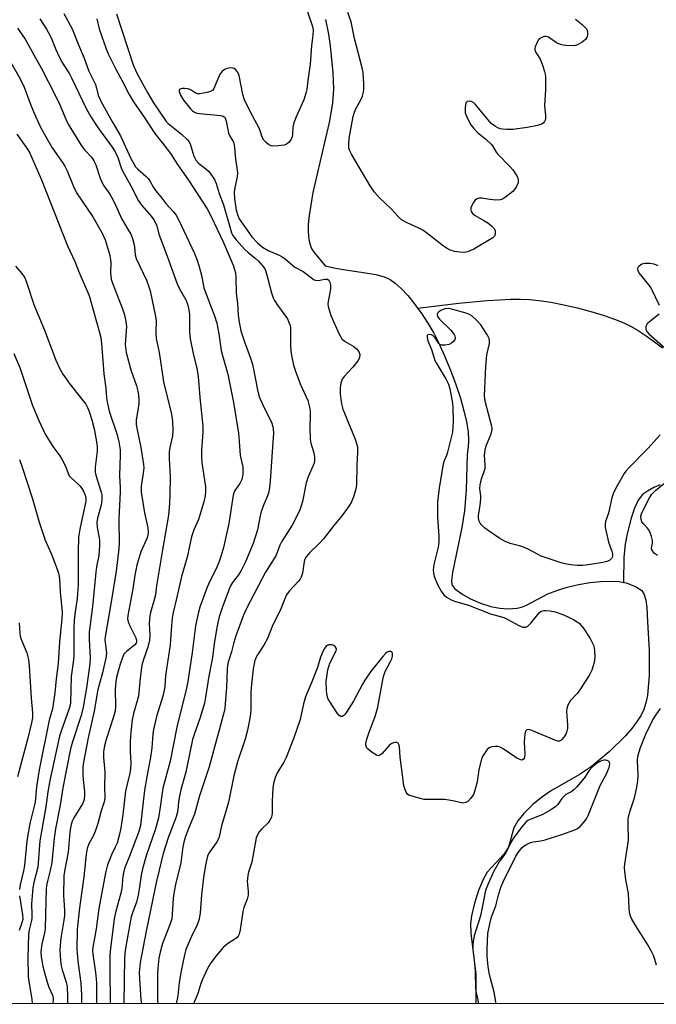
# Model space of a CAD drawing. Units: inches. Extents: x 1249769 to 1255769, y 557452 to 561452.
# Drawn here: x 1252215 to 1252419, y 557452 to 557768 of the extents above; entities that cross this region are included whole.
import ezdxf

# ---------------------------------------------------------------- set-up
doc = ezdxf.new("R2010")
doc.units = ezdxf.units.IN
doc.header["$MEASUREMENT"] = 0
for name, color, linetype in [('HYDRO-Single Line Stream', 4, 'Continuous'), ('NTRL-Trees', 3, 'Continuous'), ('Undefined', 1, 'Continuous')]:
    doc.layers.add(name, color=color, linetype=linetype)

msp = doc.modelspace()

# ---------------------------------------------------------------- linework, layer by layer
at = {"layer": 'HYDRO-Single Line Stream'}
for points in [[(1252313.05, 557768.2), (1252314.08, 557763.5), (1252314.59, 557759.77), (1252315.41, 557751.1), (1252315.64, 557745.95), (1252315.31, 557741.38), (1252314.29, 557735.17), (1252309.05, 557712.69), (1252307.78, 557705.25), (1252307.49, 557702.33), (1252307.45, 557700.13), (1252307.76, 557697.59), (1252308.22, 557695.48), (1252308.69, 557694.42), (1252309.41, 557693.33), (1252312.93, 557689.13), (1252315.77, 557688.44), (1252318.83, 557687.91), (1252325.94, 557686.89), (1252329.26, 557686.26), (1252331.89, 557685.52), (1252333.81, 557684.66), (1252335.5, 557683.49), (1252337.43, 557681.77), (1252339.48, 557679.59), (1252341.59, 557677.02), (1252342.68, 557675.52)], [(1252342.68, 557675.52), (1252355.93, 557677.1), (1252365.01, 557677.96), (1252369.02, 557678.22), (1252372.53, 557678.36), (1252375.74, 557678.38), (1252378.56, 557678.28), (1252381.69, 557677.98), (1252385.45, 557677.41), (1252389.65, 557676.6), (1252393.99, 557675.6), (1252398.32, 557674.45), (1252402.33, 557673.24), (1252405.97, 557671.98), (1252408.94, 557670.77), (1252411.14, 557669.67), (1252413.57, 557668.27), (1252416.13, 557666.62), (1252418.82, 557664.72), (1252421.33, 557662.8)], [(1252342.68, 557675.52), (1252343.78, 557674.02), (1252345.94, 557670.72), (1252347.88, 557667.43), (1252349.41, 557664.48), (1252351.35, 557660.2), (1252353.28, 557655.53), (1252355, 557650.93), (1252356.45, 557646.54), (1252357.58, 557642.51), (1252358.38, 557638.94), (1252358.87, 557635.79), (1252359.04, 557633), (1252358.94, 557630.98), (1252358.59, 557628.53), (1252358.23, 557617.13), (1252357.72, 557610.37), (1252356.85, 557605.04), (1252353.91, 557590.53), (1252353.59, 557588), (1252353.7, 557586.57), (1252354.64, 557585.35), (1252357.25, 557583.49), (1252359.68, 557582.12), (1252362.92, 557580.75), (1252366.22, 557579.69), (1252369.08, 557579.07), (1252371.85, 557578.94), (1252374.67, 557579.11), (1252376.11, 557579.48), (1252377.68, 557580.12), (1252384.54, 557583.68), (1252387.41, 557584.8), (1252390.74, 557585.82), (1252394.35, 557586.68), (1252398.08, 557587.33), (1252401.43, 557587.7), (1252404.61, 557587.81), (1252407.49, 557587.64), (1252408.8, 557587.39)], [(1252420.59, 557618.76), (1252418.54, 557617.88), (1252416.54, 557616.74), (1252414.97, 557615.59), (1252413.52, 557613.76), (1252412.34, 557611.25), (1252411.28, 557608.07), (1252409.97, 557603.03), (1252409.34, 557599.73), (1252408.96, 557595.52), (1252408.8, 557587.39)], [(1252408.8, 557587.39), (1252409.73, 557587.21), (1252412.69, 557586.03), (1252414.68, 557584.78), (1252415.51, 557583.51), (1252416.01, 557581.74), (1252416.29, 557579.33), (1252416.52, 557574.74), (1252417.12, 557565.63), (1252417.12, 557557.61), (1252416.51, 557551.1), (1252416.01, 557548.67), (1252415.35, 557546.56), (1252414.48, 557544.74), (1252413.26, 557542.8), (1252411.49, 557540.47), (1252409.44, 557538.11), (1252404.21, 557532.95), (1252398.4, 557528.15), (1252394.88, 557525.84), (1252385.39, 557520.29), (1252382.44, 557518.32), (1252379.72, 557516.04), (1252376.82, 557513.13), (1252374.89, 557510.76), (1252373.61, 557508.57), (1252371.89, 557502.36), (1252370.45, 557500.18), (1252365.08, 557494.29), (1252363.75, 557491.96), (1252362.26, 557488.41), (1252360.93, 557484.32), (1252359.94, 557480.31), (1252359.68, 557477.79), (1252359.76, 557474.67), (1252361.35, 557461.53), (1252361.39, 557452.02)]]:
    msp.add_lwpolyline(points, dxfattribs=at)
at = {"layer": 'NTRL-Trees'}
msp.add_lwpolyline([(1253949.13, 557451.86), (1251923.47, 557452.07), (1251935.99, 557501.19), (1251922.33, 557543.94), (1251864.22, 557545.88), (1251685.06, 557636.91), (1251595.96, 557689.21), (1251488.46, 557692.12), (1251421.63, 557726.98), (1251335.44, 557729.89)], dxfattribs=at)
at = {"layer": 'Undefined'}
for points, elevation in [([(1252221.24, 557768.44), (1252223.42, 557765.11), (1252224.51, 557763.22), (1252225.15, 557761.82), (1252226.42, 557758.55), (1252227.4, 557756.48), (1252228.58, 557754.19), (1252230.78, 557750.73), (1252231.47, 557749.51), (1252236.13, 557739.6), (1252237.85, 557736.69), (1252239.23, 557734.53), (1252240.69, 557732.43), (1252244.31, 557727.55), (1252245.51, 557725.71), (1252246.38, 557723.85), (1252247.43, 557720.57), (1252247.85, 557719.57), (1252250.54, 557714.83), (1252253.02, 557709.94), (1252254.06, 557708.5), (1252257.03, 557705.04), (1252257.88, 557703.91), (1252258.45, 557702.96), (1252258.84, 557701.96), (1252259.56, 557699.27), (1252260.01, 557697.9), (1252262.21, 557692.24), (1252265.45, 557683.28), (1252266.15, 557681.71), (1252268.19, 557678.17), (1252268.63, 557677.1), (1252268.97, 557675.99), (1252269.2, 557674.87), (1252269.32, 557673.5), (1252269.35, 557667.87), (1252269.54, 557665.64), (1252270.67, 557660.43), (1252271.69, 557656.24), (1252272.18, 557653.54), (1252272.71, 557646.79), (1252273.7, 557637.58), (1252273.7, 557635.68), (1252273.21, 557629.82), (1252273.18, 557627.83), (1252273.33, 557625.89), (1252274.48, 557618.06), (1252274.54, 557616.65), (1252274.4, 557615.19), (1252273.97, 557613.23), (1252272.62, 557608.71), (1252272.22, 557607.63), (1252270.71, 557604.26), (1252269.98, 557602.03), (1252268.66, 557595.5), (1252266.76, 557589.33), (1252265.35, 557582.62), (1252264.11, 557577.7), (1252263.83, 557575.97), (1252263.45, 557572.16), (1252263.15, 557567.31), (1252261.65, 557557.48), (1252261.41, 557553.94), (1252261.27, 557552.79), (1252260.82, 557550.81), (1252258.76, 557544.33), (1252257.8, 557540.16), (1252257.63, 557538.72), (1252257.31, 557534.25), (1252256.85, 557531.3), (1252255.61, 557524.9), (1252254.91, 557520.69), (1252253.64, 557509.33), (1252253.34, 557508.11), (1252252.97, 557507), (1252250.13, 557499.46), (1252248.69, 557495.98), (1252248.28, 557494.66), (1252247.95, 557493.01), (1252247.59, 557489.17), (1252247.34, 557487.56), (1252245.67, 557481.75), (1252245.14, 557479.3), (1252243.93, 557469.74), (1252243.78, 557467.7), (1252243.74, 557463.35), (1252243.86, 557452.04)], 366), ([(1252228.99, 557770.2), (1252231.65, 557765.27), (1252233.69, 557760.12), (1252235.54, 557755.85), (1252237.01, 557751.64), (1252239.14, 557747.31), (1252239.39, 557746.56), (1252240.06, 557743.9), (1252240.89, 557741.96), (1252244.59, 557735.23), (1252247.23, 557730.85), (1252250.49, 557723.6), (1252251.43, 557721.81), (1252252.02, 557720.95), (1252252.71, 557720.14), (1252255.29, 557717.94), (1252256.04, 557717.19), (1252256.62, 557716.36), (1252257.77, 557714.29), (1252258.39, 557713.33), (1252260.12, 557711.27), (1252261.74, 557709.12), (1252264.24, 557706.39), (1252265.06, 557705.34), (1252265.58, 557704.45), (1252266.7, 557702.2), (1252271.01, 557693.02), (1252271.87, 557690.89), (1252272.4, 557689.23), (1252273.2, 557686.1), (1252274.02, 557682.07), (1252274.35, 557680.8), (1252277.4, 557673.03), (1252278.1, 557670.66), (1252278.75, 557667.28), (1252279.51, 557661.94), (1252279.94, 557660.24), (1252281.67, 557654.32), (1252283.51, 557645.19), (1252285.11, 557635.37), (1252285.36, 557632.73), (1252285.65, 557628.21), (1252286.48, 557624.51), (1252286.46, 557622.18), (1252286.18, 557620.48), (1252285.51, 557619.18), (1252283.96, 557616.89), (1252283.64, 557616.17), (1252283.41, 557615.39), (1252282.05, 557606.31), (1252280.25, 557598.6), (1252279.55, 557596.06), (1252278.9, 557594.14), (1252277.95, 557591.78), (1252275.95, 557587.82), (1252275.08, 557585.82), (1252272.71, 557579.39), (1252272.1, 557577.41), (1252271.27, 557573.4), (1252270.19, 557564.88), (1252268.86, 557555.61), (1252268.39, 557553.42), (1252265.28, 557540.89), (1252263.14, 557529.93), (1252260.77, 557521.3), (1252260.53, 557519.84), (1252259.99, 557515.24), (1252259.45, 557511.76), (1252258.44, 557508.23), (1252255.47, 557499.55), (1252254.24, 557495.35), (1252253.83, 557493.38), (1252253.23, 557488.87), (1252252.85, 557486.89), (1252252.3, 557484.66), (1252251.11, 557481.53), (1252250.61, 557479.91), (1252249.2, 557472.28), (1252248.71, 557469.15), (1252248.47, 557466.68), (1252248.22, 557452.17), (1252248.22, 557452.04)], 364), ([(1252239.56, 557768.39), (1252240.37, 557765.24), (1252242.54, 557758.78), (1252243.22, 557757.19), (1252245.7, 557752.27), (1252247.75, 557748.54), (1252249.99, 557744.13), (1252251.33, 557741.83), (1252254.84, 557736.85), (1252258.2, 557731.65), (1252260.84, 557728.44), (1252263.23, 557725.23), (1252265.53, 557721.62), (1252269.02, 557716.62), (1252275, 557707.37), (1252276.37, 557704.89), (1252280.24, 557696.84), (1252283.36, 557689.32), (1252283.83, 557687.95), (1252284.11, 557686.83), (1252284.24, 557685.37), (1252284.39, 557680.35), (1252284.74, 557677.02), (1252284.96, 557673.24), (1252285.3, 557670.99), (1252285.91, 557668.17), (1252287, 557664.67), (1252288.95, 557659.46), (1252289.46, 557657.8), (1252289.81, 557656.38), (1252291.23, 557649.24), (1252291.79, 557647.03), (1252292.78, 557644.64), (1252295.79, 557638.56), (1252296.07, 557637.77), (1252296.27, 557636.76), (1252296.32, 557635.34), (1252296.19, 557632.42), (1252295.32, 557619.93), (1252295.12, 557617.89), (1252294.83, 557616.53), (1252294.41, 557615.18), (1252293.23, 557612.44), (1252292.43, 557610.18), (1252292.07, 557608.77), (1252291.21, 557604.28), (1252289.78, 557599.87), (1252287.32, 557593.96), (1252286.01, 557591.21), (1252285.11, 557589.8), (1252283.15, 557587.33), (1252282.41, 557586.05), (1252279.95, 557579.52), (1252278.9, 557576.38), (1252278.47, 557574.56), (1252278.06, 557572.3), (1252277.29, 557567.66), (1252276.72, 557563.22), (1252275.6, 557557.32), (1252274.56, 557550.53), (1252274.17, 557548.56), (1252272.72, 557543.65), (1252270.82, 557538.48), (1252270.34, 557536.89), (1252268.14, 557526.47), (1252266.7, 557521.21), (1252266.17, 557518.88), (1252265.8, 557516.82), (1252265.61, 557514.34), (1252265.41, 557513.21), (1252264.93, 557511.74), (1252262.52, 557505.38), (1252260.94, 557500.31), (1252258.8, 557491.39), (1252255.4, 557475.31), (1252253.53, 557465.24), (1252253.22, 557462.11), (1252253.26, 557460.02), (1252253.74, 557453.28), (1252253.89, 557452.12), (1252253.91, 557452.04)], 362), ([(1252245.87, 557770.01), (1252251.27, 557753.65), (1252252.48, 557750.95), (1252255.95, 557744.51), (1252257.75, 557741.51), (1252261.39, 557736.07), (1252261.88, 557735.43), (1252262.48, 557734.83), (1252266.75, 557731.43), (1252268.66, 557729.69), (1252269.17, 557728.99), (1252269.55, 557728.24), (1252270.75, 557724.35), (1252271.37, 557723), (1252272.22, 557722.06), (1252274.6, 557720.26), (1252275.49, 557719.49), (1252276.23, 557718.57), (1252277.36, 557716.82), (1252277.98, 557715.52), (1252278.93, 557712.35), (1252280.3, 557708.7), (1252282.5, 557700.83), (1252282.87, 557699.74), (1252283.28, 557698.89), (1252284.35, 557697.49), (1252287.13, 557694.39), (1252288.19, 557693.37), (1252290.45, 557691.57), (1252291.5, 557690.58), (1252293.08, 557688.9), (1252293.69, 557687.92), (1252294.15, 557686.52), (1252295.68, 557680.45), (1252296.23, 557678.83), (1252296.7, 557677.91), (1252297.61, 557676.5), (1252300.82, 557672.02), (1252301.23, 557671.25), (1252301.6, 557670.15), (1252301.79, 557669.29), (1252301.85, 557668.44), (1252301.84, 557663.33), (1252301.91, 557661.64), (1252302.15, 557660.24), (1252302.84, 557657.17), (1252303.41, 557655.25), (1252304.95, 557651.22), (1252307.37, 557645.85), (1252307.92, 557643.71), (1252308.1, 557642.4), (1252308.19, 557641.01), (1252308.04, 557637.22), (1252308.14, 557633.42), (1252308.39, 557632.08), (1252309.32, 557628.98), (1252309.53, 557627.59), (1252309.52, 557626.49), (1252309.38, 557625.68), (1252309.14, 557624.91), (1252307.54, 557621.28), (1252306.82, 557619.34), (1252305.67, 557613.34), (1252305.28, 557611.99), (1252304.67, 557610.42), (1252302.32, 557605.75), (1252298.89, 557600.42), (1252298.42, 557599.4), (1252297.55, 557596.97), (1252297.09, 557595.92), (1252293.83, 557590.65), (1252292.8, 557588.87), (1252287.57, 557578.84), (1252286.72, 557576.84), (1252284.24, 557570.22), (1252283.6, 557568.11), (1252282.88, 557565.08), (1252281.84, 557561.81), (1252281.62, 557560.72), (1252281.5, 557559.58), (1252281.21, 557553.49), (1252280.88, 557548.45), (1252280.7, 557546.9), (1252280.42, 557545.46), (1252275.72, 557528.12), (1252272.57, 557518.86), (1252270.95, 557512.97), (1252269.01, 557508.3), (1252268.09, 557505.76), (1252267.67, 557504.38), (1252267.25, 557502.43), (1252266.57, 557497.35), (1252264.86, 557490.38), (1252264.42, 557488.14), (1252264.13, 557485.87), (1252263.84, 557480.81), (1252263.66, 557479.34), (1252263.14, 557477.66), (1252260.73, 557471.35), (1252259.97, 557468.61), (1252259.56, 557466.67), (1252259.22, 557463.49), (1252259.12, 557461.43), (1252259.08, 557453.4), (1252259.14, 557452.04)], 360), ([(1252307.27, 557770.65), (1252308.84, 557766.29), (1252309.09, 557764.89), (1252309.03, 557763.16), (1252308.6, 557759.72), (1252308.14, 557753.85), (1252307.37, 557748.66), (1252307.06, 557745.73), (1252306.91, 557744.89), (1252306.14, 557742.43), (1252303.7, 557736.93), (1252302.94, 557735.01), (1252302.62, 557733.65), (1252302.51, 557731.4), (1252302.39, 557730.58), (1252302.04, 557729.81), (1252301.37, 557728.87), (1252300.55, 557728.13), (1252299.8, 557727.86), (1252297.83, 557727.61), (1252296.15, 557727.56), (1252295.62, 557727.66), (1252294.9, 557728.01), (1252294.02, 557728.69), (1252293.24, 557729.48), (1252292.74, 557730.4), (1252292.06, 557732.43), (1252291.61, 557733.49), (1252288.96, 557738.47), (1252287.01, 557742.47), (1252286.5, 557744.17), (1252285.35, 557750.24), (1252285.14, 557750.77), (1252284.69, 557751.52), (1252284.14, 557752.16), (1252283.7, 557752.47), (1252283.22, 557752.62), (1252282.69, 557752.66), (1252281.34, 557752.49), (1252280.63, 557752.14), (1252279.8, 557751.43), (1252279.26, 557750.81), (1252278.86, 557750.17), (1252277.19, 557746.03), (1252276.72, 557745.42), (1252276.28, 557745.16), (1252275.51, 557744.9), (1252273.84, 557744.54), (1252272.71, 557744.38), (1252271.91, 557744.38), (1252271.19, 557744.63), (1252269.86, 557745.53), (1252269.24, 557745.85), (1252268.68, 557746), (1252267.81, 557746.06), (1252266.97, 557746.01), (1252266.3, 557745.82), (1252266.1, 557745.54), (1252266.09, 557745.14), (1252266.48, 557743.93), (1252267.46, 557742.36), (1252269.65, 557739.58), (1252270.35, 557738.9), (1252270.97, 557738.47), (1252271.69, 557738.17), (1252272.55, 557738.01), (1252279.44, 557737.44), (1252280.22, 557737.19), (1252280.52, 557736.96), (1252280.79, 557736.61), (1252281.13, 557735.59), (1252281.65, 557732.77), (1252281.93, 557731.68), (1252282.26, 557730.92), (1252283.46, 557728.78), (1252283.7, 557727.99), (1252283.83, 557727.14), (1252284.1, 557723.39), (1252284.62, 557720.6), (1252284.76, 557718.88), (1252284.67, 557717.76), (1252283.9, 557714.18), (1252283.73, 557712.79), (1252283.86, 557710.61), (1252284.35, 557706.93), (1252284.85, 557705.22), (1252285.34, 557704.23), (1252289.38, 557698.36), (1252291.17, 557696.43), (1252292.86, 557695.05), (1252294.62, 557694.06), (1252298.13, 557692.55), (1252299.16, 557692.01), (1252300.06, 557691.34), (1252303.21, 557688.63), (1252305.9, 557687.23), (1252309.45, 557684.63), (1252309.91, 557684.45), (1252310.67, 557684.41), (1252312.82, 557684.82), (1252313.55, 557684.84), (1252313.75, 557684.78), (1252314.11, 557684.49), (1252314.49, 557683.83), (1252314.68, 557683.02), (1252314.63, 557681.58), (1252314.38, 557679.84), (1252313.89, 557677.67), (1252313.82, 557676.87), (1252313.91, 557676.06), (1252314.11, 557675.26), (1252314.84, 557673.12), (1252317.5, 557667.17), (1252318.35, 557665.64), (1252319.17, 557664.9), (1252322.13, 557663.17), (1252323.05, 557662.47), (1252323.77, 557661.61), (1252324.07, 557660.61), (1252324.03, 557659.58), (1252323.5, 557658.58), (1252321.81, 557656.5), (1252319.08, 557653.55), (1252318.43, 557652.64), (1252317.99, 557651.44), (1252317.8, 557649.97), (1252317.83, 557647.97), (1252317.95, 557646.27), (1252318.23, 557644.81), (1252318.67, 557643.08), (1252319.13, 557641.79), (1252322.58, 557633.36), (1252323.06, 557632), (1252323.31, 557630.9), (1252323.37, 557629.21), (1252323.12, 557624.93), (1252322.99, 557618.82), (1252322.83, 557617.39), (1252322.1, 557614.89), (1252321.46, 557613.28), (1252320.68, 557612.03), (1252318.94, 557609.63), (1252317.86, 557608.21), (1252315.74, 557605.71), (1252312.49, 557601.48), (1252310.95, 557599.79), (1252307.92, 557596.91), (1252306.82, 557595.56), (1252306.48, 557594.85), (1252306.24, 557594.07), (1252305.65, 557590.35), (1252305.24, 557589.07), (1252304.88, 557588.42), (1252304.38, 557587.76), (1252301.36, 557584.55), (1252300.55, 557583.39), (1252299.86, 557581.89), (1252298.55, 557578.32), (1252296.17, 557573.79), (1252294.45, 557569.41), (1252293.27, 557567.28), (1252291.03, 557563.81), (1252290.66, 557563.07), (1252290.36, 557562.27), (1252289.88, 557559.65), (1252289.25, 557554.71), (1252289.09, 557552.14), (1252289.04, 557546.63), (1252288.92, 557545.14), (1252288.63, 557543.09), (1252288.02, 557539.96), (1252287.22, 557537), (1252284.81, 557529.75), (1252284.1, 557527.27), (1252283.63, 557525.3), (1252281.87, 557516.81), (1252281.2, 557514.25), (1252279.7, 557509.23), (1252278.9, 557505.64), (1252278.6, 557504.8), (1252278.19, 557504.02), (1252275.65, 557500.5), (1252275.28, 557499.78), (1252275.02, 557499), (1252274.48, 557496.57), (1252273.86, 557492.56), (1252273.26, 557487.02), (1252272.76, 557481.2), (1252272.47, 557479.25), (1252271.85, 557477.37), (1252269.85, 557473.41), (1252268.23, 557469.44), (1252267.75, 557467.77), (1252266.64, 557462.65), (1252266.06, 557458.91), (1252265.66, 557454.63), (1252265.12, 557452.04)], 358), ([(1252393.42, 557768.29), (1252395.53, 557766.61), (1252396.53, 557765.68), (1252397.02, 557765.07), (1252397.27, 557764.33), (1252397.28, 557763.24), (1252397.1, 557762.45), (1252396.65, 557761.8), (1252395.53, 557760.93), (1252394.01, 557760.07), (1252393.01, 557759.82), (1252390.32, 557759.87), (1252389.43, 557759.96), (1252388.58, 557760.16), (1252387.29, 557760.76), (1252384.73, 557762.5), (1252384.01, 557762.77), (1252383.53, 557762.77), (1252383.05, 557762.66), (1252382.13, 557762.23), (1252381.56, 557761.68), (1252380.98, 557760.74), (1252380.42, 557759.49), (1252380.3, 557758.99), (1252380.32, 557758.52), (1252380.68, 557757.66), (1252381.9, 557755.66), (1252382.68, 557753.89), (1252383.48, 557751.48), (1252383.66, 557750.67), (1252383.74, 557749.81), (1252383.75, 557745.74), (1252383.5, 557740.53), (1252383.75, 557737.46), (1252383.76, 557736.38), (1252383.67, 557735.88), (1252383.46, 557735.44), (1252382.98, 557734.88), (1252382.54, 557734.6), (1252381.15, 557734.18), (1252377.91, 557733.54), (1252373.23, 557732.91), (1252371.21, 557732.84), (1252370.08, 557732.95), (1252369.25, 557733.14), (1252368.47, 557733.46), (1252367.73, 557733.88), (1252366.36, 557734.87), (1252361.32, 557740.89), (1252360.73, 557741.5), (1252359.99, 557741.89), (1252359.26, 557742), (1252358.61, 557741.9), (1252358.44, 557741.8), (1252358.2, 557741.46), (1252358.02, 557740.75), (1252357.93, 557739.94), (1252357.91, 557739.11), (1252358.01, 557738.29), (1252358.66, 557736.44), (1252359.8, 557734.4), (1252360.73, 557733.25), (1252361.94, 557731.95), (1252364.61, 557729.79), (1252366.28, 557728.2), (1252366.72, 557727.61), (1252367.94, 557725.66), (1252368.45, 557724.99), (1252372.29, 557720.99), (1252373.25, 557719.89), (1252374.52, 557718.05), (1252374.88, 557717.31), (1252375.02, 557716.81), (1252375.04, 557716.05), (1252374.93, 557715.54), (1252374.47, 557714.56), (1252373.85, 557713.64), (1252373.25, 557713.02), (1252372.35, 557712.25), (1252370.94, 557711.17), (1252369.97, 557710.53), (1252369.2, 557710.25), (1252367.85, 557710.19), (1252365.89, 557710.37), (1252363.27, 557710.86), (1252362.42, 557710.87), (1252361.69, 557710.62), (1252361.08, 557710.13), (1252360.61, 557709.46), (1252360.11, 557708.47), (1252359.82, 557707.71), (1252359.73, 557706.98), (1252359.86, 557706.53), (1252360.28, 557705.92), (1252361.15, 557705.23), (1252364, 557703.67), (1252365.22, 557702.91), (1252366.58, 557701.88), (1252367.31, 557701.08), (1252367.59, 557700.32), (1252367.65, 557699.26), (1252367.36, 557698.6), (1252366.83, 557698.1), (1252360.73, 557694.5), (1252359.48, 557693.87), (1252358.7, 557693.59), (1252357.61, 557693.42), (1252356.2, 557693.46), (1252354.5, 557693.73), (1252353.15, 557694.16), (1252352.14, 557694.65), (1252351.01, 557695.42), (1252345.53, 557699.69), (1252344.35, 557700.53), (1252342.8, 557701.32), (1252339.27, 557702.86), (1252337.52, 557703.9), (1252336.46, 557704.89), (1252334.08, 557707.53), (1252330.53, 557710.87), (1252328.8, 557712.74), (1252327.4, 557714.81), (1252321.47, 557724.92), (1252320.81, 557726.2), (1252320.59, 557726.99), (1252320.55, 557728.11), (1252320.73, 557730.09), (1252322.01, 557737.02), (1252322.38, 557738.47), (1252322.78, 557739.55), (1252324.54, 557742.6), (1252325, 557743.59), (1252325.21, 557744.44), (1252325.37, 557745.61), (1252325.41, 557747.54), (1252325.15, 557751.15), (1252324.89, 557752.75), (1252322.37, 557762.15), (1252321.32, 557767.45), (1252320.29, 557770.48)], 358), ([(1252214.09, 557765.48), (1252216.51, 557761.92), (1252217.56, 557760.23), (1252219.35, 557756.88), (1252221.84, 557752.46), (1252226.22, 557743.9), (1252227.67, 557740.82), (1252229.64, 557736.19), (1252230.41, 557734.63), (1252234.66, 557727.67), (1252235.76, 557726.29), (1252237.93, 557723.93), (1252238.66, 557722.84), (1252239.23, 557721.55), (1252240.61, 557717.28), (1252241.26, 557715.71), (1252241.83, 557714.76), (1252243.78, 557712.08), (1252244.35, 557711.15), (1252245.47, 557708.94), (1252247.53, 557704.33), (1252249.69, 557700.7), (1252250.47, 557699.24), (1252251, 557697.88), (1252251.59, 557695.89), (1252251.73, 557695.05), (1252251.89, 557692.68), (1252252.18, 557691.44), (1252255.56, 557684.54), (1252256.35, 557682.39), (1252256.71, 557681.03), (1252258.46, 557672.8), (1252258.61, 557671.39), (1252258.57, 557667.72), (1252258.7, 557665.74), (1252259.62, 557661.26), (1252260.65, 557654.1), (1252261.05, 557651.82), (1252263.55, 557641.43), (1252263.91, 557639.05), (1252263.99, 557636.2), (1252263.92, 557634.5), (1252263, 557630.78), (1252262.86, 557629.32), (1252262.86, 557627.25), (1252263.13, 557621.37), (1252263.09, 557615.58), (1252262.93, 557612.72), (1252262.59, 557609.02), (1252260.65, 557597.9), (1252258.79, 557586.33), (1252258.39, 557583.39), (1252258.03, 557581.81), (1252256.86, 557577.73), (1252256.64, 557576.64), (1252256.41, 557574.18), (1252256.59, 557570.54), (1252256.48, 557568.87), (1252255.93, 557566.55), (1252254.6, 557562.67), (1252254.1, 557560.81), (1252253.49, 557556.62), (1252253.01, 557550.88), (1252251.41, 557545.31), (1252250.95, 557543.23), (1252250.53, 557539.26), (1252250.34, 557536.25), (1252250.34, 557532.95), (1252250.52, 557529.39), (1252250.41, 557527.53), (1252250.18, 557526.13), (1252249.19, 557522.17), (1252248.82, 557520.28), (1252247.97, 557512.88), (1252247.31, 557508.48), (1252246.88, 557506.48), (1252246.09, 557503.67), (1252245.53, 557502.31), (1252244.31, 557499.91), (1252243.61, 557498.31), (1252243.06, 557496.65), (1252242.39, 557494.13), (1252240.21, 557482.61), (1252239.36, 557476.14), (1252238.27, 557470.15), (1252238.22, 557469.05), (1252238.28, 557467.96), (1252239.11, 557462.03), (1252239.44, 557458.89), (1252239.49, 557456.96), (1252239.43, 557452.04)], 368), ([(1252211.47, 557755.13), (1252214.82, 557749.38), (1252216.19, 557746.45), (1252218.34, 557740.71), (1252219.41, 557738.09), (1252221.24, 557734.11), (1252222.69, 557731.46), (1252225.28, 557727.03), (1252228.6, 557722.29), (1252229.32, 557721.12), (1252230.05, 557719.56), (1252232.06, 557714.56), (1252233.08, 557712.57), (1252238.25, 557704.85), (1252241.28, 557699.61), (1252242.23, 557697.46), (1252243.75, 557692.51), (1252243.92, 557691.68), (1252244.04, 557690.33), (1252243.94, 557686.83), (1252244.16, 557684.84), (1252244.61, 557683.48), (1252246.91, 557677.75), (1252247.71, 557675.57), (1252248.44, 557673.39), (1252248.94, 557671.24), (1252249.07, 557669.56), (1252248.72, 557663.83), (1252249.01, 557661.26), (1252250.52, 557655.67), (1252252.29, 557650.49), (1252252.76, 557648.82), (1252252.99, 557647.7), (1252253.13, 557646.04), (1252253.12, 557644.65), (1252252.28, 557639.59), (1252252.26, 557638.15), (1252252.61, 557635.84), (1252253.73, 557630.68), (1252254.6, 557625.3), (1252254.64, 557624.16), (1252254.52, 557622.44), (1252253.81, 557618.32), (1252253.83, 557616.38), (1252254.88, 557609.75), (1252255.99, 557604.97), (1252256.12, 557603.43), (1252256.02, 557602.67), (1252255.73, 557601.69), (1252253.78, 557597.23), (1252252.43, 557592.97), (1252251.8, 557589.75), (1252251.14, 557585.37), (1252249.52, 557576.75), (1252249.49, 557575.66), (1252249.68, 557574.73), (1252250.24, 557573.41), (1252252.13, 557569.59), (1252252.36, 557568.85), (1252252.37, 557568.39), (1252252.2, 557567.89), (1252251.77, 557567.33), (1252249.1, 557565.23), (1252248.3, 557564.32), (1252247.82, 557563.29), (1252247.06, 557561.08), (1252246.39, 557558.85), (1252245.89, 557556.89), (1252245.68, 557555.44), (1252245.53, 557553.08), (1252245.57, 557547.55), (1252245.46, 557546.14), (1252244.98, 557544.25), (1252242.55, 557536.96), (1252242.03, 557534.84), (1252241.78, 557533.1), (1252241.76, 557531.12), (1252242.12, 557526.58), (1252242.06, 557521.63), (1252242.14, 557518.42), (1252242.07, 557517.27), (1252241.89, 557516.53), (1252240.95, 557514.06), (1252239.88, 557509.91), (1252239.18, 557507.73), (1252238.53, 557506.14), (1252237.05, 557503.39), (1252236.52, 557501.86), (1252236.21, 557500), (1252235.44, 557492.77), (1252234.01, 557482.88), (1252233.32, 557475.87), (1252233.18, 557469.58), (1252233.5, 557465.67), (1252234.48, 557458.7), (1252234.61, 557454.95), (1252234.61, 557452.04)], 370), ([(1252213.85, 557731.39), (1252217.32, 557726.53), (1252218.07, 557725.31), (1252221.82, 557716.73), (1252230.14, 557695.54), (1252232.56, 557690.53), (1252234.08, 557686.45), (1252237.02, 557679.78), (1252237.34, 557678.79), (1252238.47, 557674.49), (1252240.48, 557667.69), (1252240.84, 557666.05), (1252241.14, 557664.15), (1252241.86, 557654.38), (1252242.46, 557649.77), (1252242.67, 557646.73), (1252242.87, 557645.35), (1252243.56, 557642.38), (1252246.13, 557634.84), (1252246.68, 557632.51), (1252247.1, 557630.01), (1252247.12, 557628.24), (1252246.83, 557621.7), (1252247.11, 557617.76), (1252247.12, 557616.54), (1252246.66, 557607.78), (1252246.79, 557599.7), (1252246.6, 557597.36), (1252245.81, 557591), (1252244.23, 557581.14), (1252242.25, 557569.87), (1252242.2, 557569), (1252242.24, 557568.13), (1252242.72, 557564.75), (1252242.64, 557563.58), (1252241.39, 557558.32), (1252239.89, 557553.04), (1252238.74, 557546.07), (1252236.85, 557537.42), (1252235.3, 557529.64), (1252235.13, 557528.05), (1252235.11, 557525.53), (1252235.19, 557524.1), (1252235.64, 557520.08), (1252235.64, 557518.94), (1252235.5, 557517.79), (1252235.3, 557517), (1252234.99, 557516.29), (1252232.23, 557511.81), (1252231.66, 557510.65), (1252231.33, 557509.66), (1252231.08, 557508.59), (1252230.89, 557507.19), (1252230.36, 557500.72), (1252229.32, 557495.21), (1252229.02, 557493.11), (1252228.87, 557486.76), (1252229.16, 557482.07), (1252229.15, 557480.35), (1252229, 557478.92), (1252228.02, 557473.06), (1252227.79, 557470.73), (1252227.75, 557469.3), (1252227.93, 557465.9), (1252228.14, 557464.23), (1252228.47, 557462.89), (1252229.76, 557458.96), (1252230.04, 557457.46), (1252230.19, 557454.36), (1252230.12, 557452.04)], 372), ([(1252420.02, 557689.08), (1252418.73, 557689.58), (1252417.35, 557689.79), (1252415.67, 557689.8), (1252414.7, 557689.58), (1252414.27, 557689.35), (1252413.89, 557689.02), (1252413.58, 557688.65), (1252413.38, 557688.24), (1252413.34, 557688.02), (1252413.43, 557687.55), (1252413.82, 557686.83), (1252414.69, 557685.63), (1252417.26, 557682.46), (1252417.84, 557681.62), (1252420.32, 557676.47)], 356), ([(1252213.41, 557688.98), (1252215.48, 557686.65), (1252216.43, 557685.2), (1252216.96, 557683.85), (1252219.39, 557676.68), (1252222.79, 557668.41), (1252226.43, 557658.81), (1252227.85, 557655.74), (1252228.7, 557654.26), (1252231.01, 557650.92), (1252234.39, 557646.77), (1252236, 557644.64), (1252236.54, 557643.62), (1252237.1, 557642.3), (1252238.01, 557639.59), (1252238.68, 557636.75), (1252239.49, 557632.5), (1252239.68, 557631.1), (1252239.67, 557629.51), (1252239.05, 557624.45), (1252239.02, 557622.84), (1252239.22, 557621.89), (1252240.97, 557616.41), (1252241.15, 557615.57), (1252241.23, 557614.42), (1252241.06, 557612.68), (1252239.84, 557608.08), (1252239.62, 557606.66), (1252239.67, 557604.99), (1252240.44, 557601.14), (1252240.49, 557599.18), (1252240.23, 557596.04), (1252239.53, 557592.35), (1252239.3, 557590.65), (1252238.2, 557579.69), (1252237.15, 557571.36), (1252237.09, 557569.2), (1252237.44, 557563.17), (1252237.39, 557561.2), (1252236.31, 557553.51), (1252235.18, 557547.28), (1252234.52, 557544.69), (1252231.78, 557536.18), (1252231.16, 557533.92), (1252228.66, 557521.43), (1252227.78, 557515.87), (1252226.31, 557508.2), (1252225.9, 557505.23), (1252225.09, 557497.43), (1252224.62, 557494.84), (1252223.68, 557491.43), (1252223.42, 557490.07), (1252223.33, 557488.97), (1252223.1, 557480.78), (1252223.03, 557476.15), (1252222.8, 557474.77), (1252221.86, 557471.16), (1252221.67, 557469.68), (1252221.64, 557468.54), (1252221.75, 557467.08), (1252221.98, 557465.32), (1252222.28, 557463.95), (1252223.64, 557458.92), (1252224.21, 557457.37), (1252225.29, 557454.82), (1252225.53, 557453.73), (1252225.49, 557452.04)], 374), ([(1252420.59, 557634.81), (1252416.61, 557630.41), (1252410.52, 557624.18), (1252409.57, 557623.09), (1252409.06, 557622.38), (1252406.47, 557617.83), (1252405.53, 557615.84), (1252405.06, 557614.55), (1252404.01, 557609.62), (1252403.08, 557606.95), (1252402.91, 557606.25), (1252402.94, 557605.01), (1252403.55, 557602.24), (1252404.06, 557600.37), (1252405.06, 557597.48), (1252405.3, 557596.42), (1252405.26, 557595.71), (1252404.96, 557595.05), (1252404.42, 557594.52), (1252403.61, 557594.12), (1252402.22, 557593.78), (1252398.24, 557593.1), (1252395.74, 557592.82), (1252394.11, 557592.83), (1252391.77, 557593.06), (1252390.07, 557593.31), (1252388.79, 557593.63), (1252384.58, 557595.03), (1252382.43, 557595.84), (1252381.16, 557596.43), (1252378.19, 557598.03), (1252376.72, 557598.67), (1252375.42, 557599.11), (1252372.38, 557599.93), (1252370.58, 557600.61), (1252369.06, 557601.52), (1252365.36, 557604.02), (1252364.19, 557604.95), (1252363.14, 557605.99), (1252362.82, 557606.43), (1252362.48, 557607.1), (1252362.25, 557608.07), (1252362.29, 557608.87), (1252362.79, 557612.25), (1252363, 557614.28), (1252362.99, 557615.16), (1252362.72, 557617.48), (1252362.73, 557618.72), (1252363.18, 557620.62), (1252364.08, 557623.02), (1252364.34, 557624.01), (1252364.38, 557625.01), (1252364.2, 557628.32), (1252364.34, 557629.92), (1252364.75, 557631.24), (1252366.32, 557635.15), (1252366.61, 557636.52), (1252366.61, 557637.08), (1252366.47, 557637.93), (1252364.53, 557645.22), (1252364.28, 557646.34), (1252364.19, 557647.3), (1252364.57, 557656.74), (1252364.94, 557660.53), (1252365.77, 557664.12), (1252365.78, 557665.01), (1252365.63, 557665.71), (1252365.36, 557666.42), (1252364.94, 557667.17), (1252362.95, 557670.19), (1252361.84, 557671.44), (1252360.09, 557673.04), (1252359.35, 557673.5), (1252358.26, 557673.9), (1252353.99, 557675.09), (1252352.56, 557675.37), (1252351.42, 557675.26), (1252350.09, 557674.75), (1252349.45, 557674.3), (1252349.13, 557673.97), (1252348.94, 557673.6), (1252348.93, 557673.4), (1252349.12, 557672.78), (1252349.67, 557671.95), (1252353.33, 557668.38), (1252354.44, 557667.07), (1252354.64, 557666.61), (1252354.72, 557665.94), (1252354.6, 557665.47), (1252354.18, 557664.81), (1252353.59, 557664.24), (1252352.84, 557663.86), (1252351.4, 557663.56), (1252350.31, 557663.59), (1252349.87, 557663.8), (1252349.51, 557664.16), (1252348.36, 557665.92), (1252347.56, 557666.71), (1252347.1, 557666.92), (1252346.4, 557667.04), (1252346.01, 557666.98), (1252345.78, 557666.75), (1252345.73, 557666.11), (1252345.94, 557665.05), (1252347.18, 557662.2), (1252348.23, 557658.69), (1252348.63, 557657.91), (1252351.89, 557652.61), (1252352.65, 557651.03), (1252353.02, 557649.6), (1252353.72, 557646.12), (1252353.9, 557644.95), (1252353.99, 557643.64), (1252354.11, 557639.06), (1252353.84, 557635.61), (1252352.31, 557629.24), (1252351.95, 557628.19), (1252351.2, 557626.43), (1252350.89, 557625.33), (1252349.61, 557617.81), (1252349.11, 557613.29), (1252349.02, 557611.6), (1252349.02, 557608.5), (1252349.52, 557602.21), (1252349.52, 557600.31), (1252349.28, 557598.7), (1252347.9, 557593.18), (1252347.68, 557591.48), (1252347.77, 557590.35), (1252348.02, 557589.27), (1252349.19, 557586.46), (1252350.24, 557584.55), (1252351.1, 557583.44), (1252351.94, 557582.68), (1252353.46, 557581.82), (1252354.82, 557581.27), (1252359.05, 557580.03), (1252366.08, 557577.33), (1252370.4, 557576.12), (1252371.7, 557575.52), (1252375.23, 557573.58), (1252376.5, 557573.05), (1252376.97, 557572.98), (1252377.41, 557573.03), (1252378.06, 557573.36), (1252379.03, 557574.34), (1252381.76, 557577.64), (1252382.38, 557578.14), (1252383.19, 557578.38), (1252384.02, 557578.4), (1252385.15, 557578.31), (1252386.86, 557577.92), (1252389.37, 557577.03), (1252392.74, 557575.47), (1252393.9, 557574.77), (1252394.55, 557574.28), (1252395.88, 557572.79), (1252398.16, 557569.37), (1252398.71, 557568.32), (1252399.17, 557567.22), (1252399.4, 557566.38), (1252399.53, 557565.56), (1252399.64, 557563.32), (1252399.37, 557561.67), (1252398.67, 557559.24), (1252397.89, 557557.68), (1252394.79, 557552.9), (1252393.9, 557551.72), (1252391.83, 557549.42), (1252391.37, 557548.7), (1252391, 557547.92), (1252390.64, 557546.84), (1252390.54, 557545.99), (1252390.89, 557541.57), (1252390.87, 557540.41), (1252390.68, 557539.63), (1252390.26, 557538.64), (1252389.7, 557537.72), (1252389.03, 557536.9), (1252388.66, 557536.57), (1252388.26, 557536.38), (1252387.78, 557536.36), (1252387.26, 557536.48), (1252379.37, 557539.84), (1252378.35, 557540.13), (1252377.77, 557540.07), (1252377.41, 557539.71), (1252377.24, 557539.26), (1252376.99, 557537.59), (1252376.94, 557536.12), (1252377.08, 557532.25), (1252377, 557531.15), (1252376.71, 557530.56), (1252376.2, 557530.31), (1252375.5, 557530.46), (1252374.52, 557530.97), (1252370.22, 557533.96), (1252369.24, 557534.5), (1252368.43, 557534.68), (1252367.57, 557534.68), (1252366.44, 557534.53), (1252365.67, 557534.25), (1252365.05, 557533.69), (1252364.35, 557532.75), (1252363.58, 557531.47), (1252363.24, 557530.66), (1252362.35, 557527.24), (1252361.85, 557523.34), (1252361.1, 557520.59), (1252360.59, 557519.26), (1252359.78, 557518.04), (1252358.8, 557517.01), (1252358.13, 557516.66), (1252357.17, 557516.52), (1252354.02, 557517.21), (1252351.38, 557517.61), (1252349.94, 557517.67), (1252346.19, 557517.6), (1252344.75, 557517.7), (1252341.55, 557518.49), (1252339.89, 557519.06), (1252339.45, 557519.36), (1252338.98, 557520), (1252338.54, 557521.05), (1252338.22, 557522.16), (1252337.08, 557531.22), (1252336.83, 557534.56), (1252336.64, 557535.31), (1252336.4, 557535.7), (1252336.05, 557535.92), (1252335.61, 557535.96), (1252334.89, 557535.84), (1252334.19, 557535.53), (1252333.54, 557534.96), (1252331.18, 557532.33), (1252330.57, 557531.86), (1252330.14, 557531.71), (1252329.45, 557531.87), (1252328.02, 557532.77), (1252326.88, 557533.67), (1252326.5, 557534.07), (1252326.25, 557534.49), (1252326.08, 557535.15), (1252326.07, 557535.65), (1252326.38, 557537.07), (1252327.12, 557539.33), (1252329.02, 557544.29), (1252329.92, 557547.29), (1252331.4, 557555.53), (1252331.76, 557557.17), (1252332.3, 557558.74), (1252333.87, 557561.8), (1252334.34, 557562.86), (1252334.57, 557563.69), (1252334.64, 557564.22), (1252334.56, 557564.67), (1252334.45, 557564.84), (1252333.94, 557565.19), (1252333.52, 557565.24), (1252333.3, 557565.19), (1252332.86, 557564.97), (1252332.44, 557564.63), (1252331.54, 557563.61), (1252327.58, 557558.63), (1252325.72, 557555.99), (1252324.96, 557554.72), (1252322.02, 557549.28), (1252319.86, 557545.71), (1252319.33, 557545.01), (1252318.96, 557544.65), (1252318.4, 557544.34), (1252318.03, 557544.3), (1252317.45, 557544.66), (1252316.92, 557545.3), (1252314.32, 557549.19), (1252313.98, 557549.89), (1252313.63, 557550.92), (1252313.47, 557551.72), (1252313.37, 557552.79), (1252313.34, 557555.55), (1252313.82, 557559.31), (1252314.11, 557560.35), (1252314.51, 557561.41), (1252316.47, 557565.41), (1252316.59, 557565.93), (1252316.54, 557566.28), (1252316.13, 557566.81), (1252315.51, 557567.2), (1252315.01, 557567.34), (1252314.19, 557567.31), (1252313.68, 557567.12), (1252313.23, 557566.8), (1252312.71, 557566.16), (1252312.31, 557565.43), (1252311.43, 557563.34), (1252310.49, 557560.04), (1252309.91, 557558.4), (1252308.72, 557555.43), (1252306.64, 557550.63), (1252306, 557548.35), (1252304.93, 557543.34), (1252302.88, 557537.42), (1252300.45, 557531.19), (1252299.65, 557529.65), (1252297.53, 557526.22), (1252296.89, 557524.67), (1252296.39, 557522.78), (1252296.18, 557521.36), (1252295.91, 557517), (1252295.89, 557513.3), (1252295.67, 557512.01), (1252295.23, 557511.06), (1252294.64, 557510.2), (1252292.5, 557508.09), (1252291.78, 557507.24), (1252291.23, 557506.35), (1252290.83, 557505.35), (1252289.35, 557497.52), (1252288.33, 557494.33), (1252288.08, 557493.25), (1252287.91, 557491.28), (1252288.25, 557488.25), (1252288.17, 557486.92), (1252287.86, 557485.59), (1252286.84, 557482.91), (1252286.48, 557481.69), (1252285.66, 557475.77), (1252285.36, 557474.37), (1252285.06, 557473.73), (1252284.6, 557473.21), (1252283.95, 557472.74), (1252281.59, 557471.33), (1252280.18, 557470.14), (1252277.81, 557467.36), (1252275.99, 557464.84), (1252275.17, 557463.31), (1252273.44, 557459.62), (1252273.03, 557458.52), (1252272.08, 557455.34), (1252270.64, 557452.03)], 356), ([(1252420.25, 557673.58), (1252417.22, 557671.09), (1252416.5, 557670.41), (1252416.07, 557669.6), (1252415.99, 557669.16), (1252416.04, 557668.69), (1252416.36, 557668), (1252417.08, 557667.17), (1252424.77, 557660.41)], 356), ([(1252212.95, 557660.92), (1252214.97, 557656.09), (1252218.89, 557644.23), (1252220.93, 557639.39), (1252222.95, 557635.05), (1252225.46, 557631.01), (1252227.67, 557628.01), (1252228.44, 557626.81), (1252229.64, 557624.49), (1252230.41, 557622.35), (1252230.74, 557621.67), (1252231.34, 557620.94), (1252233.5, 557619.09), (1252234.28, 557618.29), (1252235.19, 557616.91), (1252235.85, 557615.44), (1252236.07, 557614.48), (1252236.03, 557613.46), (1252234.2, 557605.04), (1252233.72, 557602.06), (1252233.62, 557597.16), (1252233.6, 557586.67), (1252233.22, 557582.22), (1252232.5, 557577.22), (1252232.29, 557575.18), (1252232.21, 557572.56), (1252232.19, 557563.98), (1252232.07, 557562.55), (1252231.38, 557557.15), (1252231.11, 557548.6), (1252230.91, 557547.54), (1252230.63, 557546.59), (1252228.22, 557539.96), (1252227.6, 557538), (1252224.43, 557523.76), (1252223.81, 557520.08), (1252223.18, 557515.31), (1252221.23, 557504.41), (1252220.6, 557495.93), (1252219.33, 557490.99), (1252218.99, 557489.32), (1252218.56, 557484.1), (1252218.72, 557480.61), (1252218.69, 557479.45), (1252218.48, 557478.36), (1252217.8, 557475.77), (1252217.59, 557474.23), (1252217.39, 557466.93), (1252217.56, 557460.84), (1252217.77, 557459.16), (1252218.71, 557453.48), (1252218.8, 557452.04)], 376), ([(1252214.74, 557626.91), (1252215.64, 557624.44), (1252218.89, 557614.27), (1252221.02, 557606.73), (1252222.3, 557602.88), (1252223.03, 557600.96), (1252224.94, 557596.71), (1252226.5, 557592.54), (1252227.22, 557590.38), (1252227.5, 557589.3), (1252227.61, 557588.51), (1252227.79, 557584.35), (1252228.41, 557577.88), (1252228.35, 557575.66), (1252227.63, 557568.27), (1252227.14, 557561.32), (1252226.5, 557556.37), (1252226.08, 557551.95), (1252225.6, 557548.24), (1252225.33, 557546.83), (1252224.3, 557543.14), (1252221.04, 557527.22), (1252220.19, 557521.74), (1252219.73, 557516.81), (1252218.21, 557510.35), (1252217.5, 557506.97), (1252217.1, 557504.23), (1252216.36, 557496.4), (1252216.05, 557494.69), (1252215, 557490.28), (1252214.72, 557488.76)], 378), ([(1252419.74, 557596.06), (1252418.84, 557596.72), (1252418.12, 557597.49), (1252417.92, 557597.9), (1252417.86, 557598.37), (1252418.14, 557599.98), (1252418.18, 557600.81), (1252417.87, 557602.15), (1252417.38, 557603.46), (1252416.88, 557604.44), (1252416.54, 557604.87), (1252415.35, 557606.05), (1252414.74, 557606.87), (1252414.49, 557607.59), (1252414.44, 557608.61), (1252414.53, 557609.12), (1252414.77, 557609.74), (1252417.25, 557614.56), (1252417.96, 557615.7), (1252419.11, 557616.91), (1252423.24, 557620.25)], 356), ([(1252214.59, 557574.41), (1252214.83, 557571), (1252214.96, 557570.16), (1252215.18, 557569.33), (1252217.07, 557564.77), (1252217.66, 557562.63), (1252217.87, 557560.59), (1252218.46, 557550.22), (1252218.89, 557545.47), (1252218.89, 557543.92), (1252218.62, 557542.25), (1252217.4, 557537.36), (1252214.07, 557524.98)], 380), ([(1252419.44, 557464.38), (1252418.91, 557466.26), (1252418.45, 557467.57), (1252417.74, 557469.06), (1252416.62, 557471), (1252412.55, 557477.37), (1252411.46, 557479.41), (1252411.02, 557480.47), (1252410.76, 557481.57), (1252410.62, 557482.69), (1252410.43, 557487.47), (1252409.57, 557491.84), (1252409.25, 557494.65), (1252409.21, 557495.77), (1252409.3, 557496.93), (1252410.44, 557504.61), (1252410.32, 557509.97), (1252410.38, 557511.42), (1252410.91, 557513.72), (1252412.36, 557518.23), (1252412.98, 557521.06), (1252413.44, 557523.59), (1252413.53, 557525.6), (1252413.37, 557530.07), (1252413.5, 557531.53), (1252414.28, 557534.36), (1252416.07, 557538.61), (1252418.19, 557543.02), (1252419.26, 557544.74), (1252420.73, 557546.84)], 356), ([(1252367.87, 557452.03), (1252367.84, 557452.6), (1252367.31, 557455.76), (1252366.08, 557460.14), (1252365.67, 557462.02), (1252365.37, 557463.99), (1252365.03, 557467.18), (1252365.04, 557469.55), (1252365.29, 557474.6), (1252365.86, 557477.72), (1252366.39, 557479.92), (1252367.81, 557483.46), (1252368.75, 557487.4), (1252369.53, 557489.66), (1252370.28, 557491.45), (1252374.28, 557499.45), (1252375.03, 557500.64), (1252376.32, 557502.2), (1252376.94, 557502.77), (1252377.41, 557503.08), (1252378.95, 557503.79), (1252379.77, 557504.01), (1252382.28, 557504.33), (1252383.64, 557504.66), (1252389.01, 557506.42), (1252393.24, 557507.91), (1252394.01, 557508.32), (1252394.9, 557509.02), (1252395.71, 557509.87), (1252396.63, 557511.01), (1252397.01, 557511.63), (1252397.45, 557512.54), (1252401.3, 557522.14), (1252403.38, 557525.95), (1252404.23, 557527.91), (1252404.42, 557528.96), (1252404.29, 557529.62), (1252403.98, 557529.92), (1252403.54, 557530.13), (1252403.04, 557530.25), (1252402.52, 557530.28), (1252401.75, 557530.08), (1252400.52, 557529.47), (1252399.58, 557528.83), (1252398.73, 557528.08), (1252397.84, 557527.01), (1252396.22, 557524.55), (1252393.69, 557521.66), (1252392.88, 557520.81), (1252392.22, 557520.25), (1252390.36, 557519.21), (1252389.73, 557518.73), (1252389.02, 557517.92), (1252387.74, 557516.02), (1252387.14, 557515.43), (1252385.71, 557514.48), (1252382.95, 557512.87), (1252378.83, 557511.27), (1252378.13, 557510.87), (1252377.5, 557510.33), (1252376.2, 557508.85), (1252373.42, 557505.1), (1252372.76, 557504), (1252370.98, 557500.57), (1252370.4, 557499.69), (1252368.85, 557497.66), (1252367.2, 557494.67), (1252365.33, 557490.61), (1252364.49, 557488.43), (1252363.68, 557484.01), (1252362.85, 557480.3), (1252360.88, 557473.84), (1252360.5, 557472.05), (1252360.42, 557470.76), (1252360.47, 557469.37), (1252361, 557465.06), (1252361.2, 557462.55), (1252361.31, 557456.78), (1252361.48, 557455.5), (1252362, 557453.3), (1252362.13, 557452.43), (1252362.13, 557452.03)], 354), ([(1252214.73, 557486.72), (1252215.66, 557480.59), (1252215.76, 557479.14), (1252215.53, 557478.01), (1252214.64, 557475.55)], 378)]:
    msp.add_lwpolyline(points, dxfattribs=dict(at, elevation=elevation))

doc.saveas('drawing.dxf')
